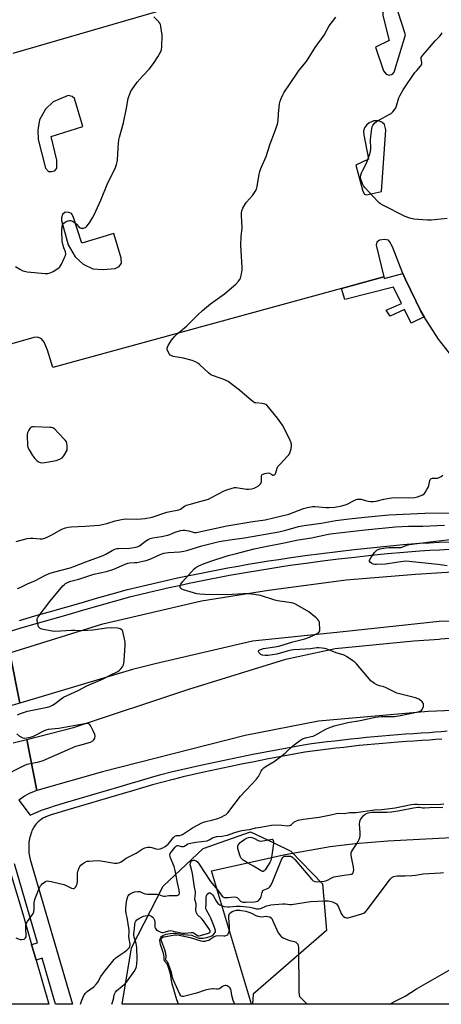
# Model space of a CAD drawing. Units: inches. Extents: x 1249765 to 1255765, y 521454 to 525454.
# Drawn here: x 1254406 to 1254621, y 521454 to 521957 of the extents above; entities that cross this region are included whole.
import ezdxf

# ---------------------------------------------------------------- set-up
doc = ezdxf.new("R2010")
doc.units = ezdxf.units.IN
doc.header["$MEASUREMENT"] = 0
for name, color, linetype in [('BLDG-Footprint', 5, 'Continuous'), ('NTRL-Trees', 3, 'Continuous'), ('TRANS-Parking Lot', 4, 'Continuous'), ('TRANS-Road', 130, 'Continuous'), ('TRANS-Street Sidewalk', 7, 'Continuous'), ('Undefined', 1, 'Continuous')]:
    doc.layers.add(name, color=color, linetype=linetype)

msp = doc.modelspace()

# ---------------------------------------------------------------- linework, layer by layer
at = {"layer": 'BLDG-Footprint', "elevation": 503.92}
msp.add_lwpolyline([(1254849.46, 521513.57), (1254818.88, 521454.01), (1254524.45, 521454.04), (1254503.94, 521522.32), (1254541.57, 521530.51), (1254564.57, 521534.7), (1254577.36, 521536.23), (1254594.13, 521537.63), (1254636.41, 521539.81), (1254666.43, 521540.07), (1254698.55, 521539.33), (1254715.34, 521538.22), (1254736.44, 521536.23), (1254758.52, 521533.67), (1254776.6, 521531.12), (1254786.47, 521529.27), (1254798.92, 521526.44)], close=True, dxfattribs=at)
at = {"layer": 'NTRL-Trees'}
msp.add_lwpolyline([(1254525.15, 521459.19), (1254524.89, 521454.04), (1254458.27, 521454.05), (1254462.96, 521482.85), (1254479.2, 521514.33), (1254499.64, 521533.72), (1254523.83, 521542.18), (1254535.74, 521536.5), (1254544.44, 521532.34), (1254560.73, 521515.57), (1254562.73, 521491.77)], close=True, dxfattribs=at)
at = {"layer": 'TRANS-Parking Lot'}
for points in [[(1254402.48, 521940.16, 0), (1254572.91, 521989.87, 0)], [(1254635.1, 521775.02, 0), (1254619.97, 521794.04, 0), (1254612.71, 521805.53, 0), (1254610.98, 521808.27, 0), (1254603.1, 521824.53, 0), (1254601.88, 521827.61, 0), (1254596.46, 521841.3, 0), (1254594.97, 521843.96, 0), (1254594.38, 521844.62, 0), (1254592.35, 521845.07, 0), (1254589.87, 521844.73, 0), (1254588.45, 521843.65, 0), (1254588.19, 521842.11, 0), (1254592.13, 521825.87, 0), (1254570.45, 521819.94, 0), (1254422.68, 521779.53, 0), (1254420.04, 521788.36, 0), (1254418.36, 521792.49, 0), (1254416.97, 521794.22, 0), (1254414.96, 521794.98, 0), (1254413.04, 521794.87, 0), (1254400.55, 521791.36, 0)]]:
    msp.add_polyline3d(points, dxfattribs=at)
for points in [[(1254593.2, 521929.47, 0), (1254594.86, 521929.01, 0), (1254596.47, 521929.45, 0), (1254597.43, 521930.45, 0), (1254603.19, 521949.7, 0), (1254599.2, 521961.63, 0), (1254597.79, 521963.24, 0), (1254595.65, 521963.7, 0), (1254593.58, 521963.32, 0), (1254592.37, 521962.31, 0), (1254591.56, 521961.24, 0), (1254591.59, 521959.57, 0), (1254594.81, 521946.65, 0), (1254587.78, 521943.29, 0), (1254591.88, 521931.2, 0)], [(1254420.55, 521879.81, 0), (1254422.08, 521879.7, 0), (1254423.66, 521880.02, 0), (1254424.73, 521881.48, 0), (1254424.85, 521884.36, 0), (1254424.73, 521885.48, 0), (1254421.87, 521897.65, 0), (1254438.04, 521902.8, 0), (1254433.86, 521917.08, 0), (1254432.67, 521918.09, 0), (1254430.55, 521918.54, 0), (1254429.34, 521918.07, 0), (1254422.83, 521915.41, 0), (1254418.95, 521911.67, 0), (1254415.88, 521906.18, 0), (1254414.97, 521900.96, 0), (1254415.2, 521896.06, 0), (1254418.89, 521881.46, 0)], [(1254577.81, 521882.99, 0), (1254581.39, 521869.63, 0), (1254582.22, 521868.24, 0), (1254583.29, 521867.87, 0), (1254590.9, 521869.47, 0), (1254593.12, 521901.05, 0), (1254592.38, 521903.78, 0), (1254591.08, 521905.03, 0), (1254589.18, 521905.7, 0), (1254586.9, 521905.7, 0), (1254584.59, 521904.59, 0), (1254583.2, 521903.4, 0), (1254582.11, 521902.03, 0), (1254581.67, 521900.43, 0), (1254581.9, 521898.48, 0), (1254584.15, 521885.97, 0)], [(1254443.22, 521830, 0), (1254448.47, 521829.59, 0), (1254454.65, 521830.2, 0), (1254456.67, 521831.23, 0), (1254457.83, 521832.96, 0), (1254457.67, 521835.45, 0), (1254453.99, 521847.98, 0), (1254437.59, 521843.07, 0), (1254433.11, 521856.82, 0), (1254432.31, 521858.34, 0), (1254430.87, 521858.77, 0), (1254429.03, 521858.91, 0), (1254427.68, 521857.78, 0), (1254427.09, 521856.12, 0), (1254427.09, 521854.68, 0), (1254430.51, 521842.27, 0), (1254434.16, 521836.06, 0), (1254438.22, 521832.37, 0)]]:
    msp.add_polyline3d(points, close=True, dxfattribs=at)
at = {"layer": 'TRANS-Road'}
for points in [[(1254659.13, 521650.57), (1254620.43, 521649.64), (1254571.29, 521644.5), (1254524.86, 521639.69), (1254475.01, 521627.99), (1254463.41, 521625.14), (1254405.81, 521607.98), (1254400.77, 521633.7), (1254448.27, 521648.56), (1254498.74, 521660.35), (1254533.12, 521665.75), (1254572.76, 521671.08), (1254608.23, 521673.84), (1254640.76, 521676.01)], [(1254656.65, 521605.41), (1254614.84, 521603.62), (1254558.72, 521598.73), (1254521.18, 521591.4), (1254448.16, 521572.92), (1254414.55, 521563.3), (1254409.44, 521589.4), (1254433.23, 521595.48), (1254492.26, 521615.1), (1254541.87, 521630.5), (1254567.1, 521635.9), (1254607.49, 521639.78), (1254620.33, 521640.71), (1254621.01, 521640.76), (1254637.73, 521641.98)], [(1254400.77, 521633.7), (1254405.81, 521607.98), (1254397.51, 521605.5)], [(1254402.47, 521587.62), (1254409.44, 521589.4), (1254414.55, 521563.3), (1254413.21, 521562.87), (1254411.9, 521562.37), (1254410.62, 521561.79), (1254409.37, 521561.14), (1254408.17, 521560.42), (1254407, 521559.64), (1254405.88, 521558.79), (1254405.4, 521558.38)]]:
    msp.add_lwpolyline(points, dxfattribs=at)
msp.add_lwpolyline([(1254411.87, 521484.64), (1254414.16, 521476.65), (1254420.64, 521454.05), (1254380.72, 521454.05), (1254378.84, 521460.28), (1254362.66, 521516.93), (1254361.81, 521518.04), (1254360.89, 521519.09), (1254360.42, 521519.59), (1254397.73, 521532.49), (1254407.38, 521500.32)], close=True, dxfattribs=at)
at = {"layer": 'TRANS-Street Sidewalk'}
msp.add_lwpolyline([(1254612.71, 521805.53), (1254606.05, 521802.15), (1254602.62, 521809.14), (1254595.34, 521805.73), (1254593.35, 521808.88), (1254601.1, 521812.22), (1254596.95, 521820.63), (1254572.17, 521814.38), (1254570.45, 521819.94), (1254592.13, 521825.87), (1254592.3, 521825.12), (1254601.88, 521827.61), (1254603.1, 521824.53), (1254610.98, 521808.27)], close=True, dxfattribs=at)
for points in [[(1254405.7, 521650.26), (1254413.58, 521652.54), (1254421.47, 521654.81), (1254429.36, 521657.07), (1254437.24, 521659.31), (1254445.14, 521661.55), (1254453.03, 521663.77), (1254460.92, 521665.99), (1254466.03, 521667.24), (1254471.15, 521668.47), (1254476.27, 521669.66), (1254481.41, 521670.82), (1254486.54, 521671.95), (1254491.69, 521673.04), (1254496.84, 521674.11), (1254502.01, 521675.14), (1254507.17, 521676.14), (1254512.34, 521677.11), (1254517.52, 521678.04), (1254522.71, 521678.95), (1254527.9, 521679.82), (1254533.09, 521680.66), (1254538.29, 521681.46), (1254543.49, 521682.24), (1254551.81, 521683.41), (1254560.14, 521684.51), (1254568.48, 521685.54), (1254576.83, 521686.51), (1254585.18, 521687.4), (1254593.55, 521688.23), (1254601.91, 521688.99), (1254610.28, 521689.68), (1254615.37, 521689.98), (1254620.45, 521690.24), (1254625.54, 521690.47)], [(1254625.7, 521686.44), (1254620.64, 521686.22), (1254615.59, 521685.96), (1254610.57, 521685.66), (1254602.26, 521684.98), (1254593.93, 521684.22), (1254585.6, 521683.4), (1254577.27, 521682.5), (1254568.96, 521681.54), (1254560.65, 521680.51), (1254552.36, 521679.42), (1254544.07, 521678.25), (1254538.89, 521677.48), (1254533.72, 521676.68), (1254528.55, 521675.85), (1254523.39, 521674.98), (1254518.23, 521674.08), (1254513.07, 521673.15), (1254507.93, 521672.19), (1254502.78, 521671.19), (1254497.65, 521670.16), (1254492.52, 521669.1), (1254487.39, 521668.01), (1254482.28, 521666.89), (1254477.17, 521665.73), (1254472.07, 521664.55), (1254466.98, 521663.33), (1254461.95, 521662.09), (1254454.12, 521659.9), (1254446.23, 521657.67), (1254438.35, 521655.44), (1254430.46, 521653.19), (1254422.58, 521650.94), (1254414.7, 521648.67), (1254406.83, 521646.39), (1254397.46, 521643.51)], [(1254621.69, 521589.63), (1254618.59, 521589.38), (1254615.5, 521589.1), (1254611.5, 521588.86), (1254607.49, 521588.6), (1254603.49, 521588.33), (1254599.49, 521588.03), (1254595.49, 521587.71), (1254591.5, 521587.37), (1254587.5, 521587.01), (1254583.51, 521586.63), (1254579.51, 521586.23), (1254575.53, 521585.81), (1254571.54, 521585.36), (1254567.55, 521584.9), (1254563.57, 521584.42), (1254559.59, 521583.92), (1254555.62, 521583.4), (1254551.65, 521582.85), (1254545.17, 521581.7), (1254538.7, 521580.51), (1254532.23, 521579.28), (1254525.77, 521578.02), (1254519.32, 521576.73), (1254512.87, 521575.4), (1254506.43, 521574.04), (1254500, 521572.64), (1254494.73, 521571.49), (1254489.47, 521570.27), (1254484.22, 521568.98), (1254478.99, 521567.63), (1254473.78, 521566.22), (1254468.58, 521564.73), (1254463.41, 521563.19), (1254458.26, 521561.57), (1254430.36, 521553.42), (1254427.55, 521552.59), (1254424.74, 521551.72), (1254421.94, 521550.81), (1254419.16, 521549.87), (1254418.55, 521549.58), (1254417.94, 521549.27), (1254417.35, 521548.92), (1254416.77, 521548.54), (1254416.21, 521548.12), (1254415.67, 521547.68), (1254415.15, 521547.21), (1254414.66, 521546.71), (1254414.19, 521546.19), (1254413.75, 521545.65), (1254413.34, 521545.08), (1254412.96, 521544.5), (1254412.61, 521543.9), (1254412.3, 521543.29), (1254412.02, 521542.66), (1254411.77, 521542.03), (1254411.48, 521541.2), (1254411.23, 521540.35), (1254411, 521539.49), (1254410.81, 521538.62), (1254410.65, 521537.74), (1254410.52, 521536.85), (1254410.43, 521535.95), (1254410.38, 521535.05), (1254410.36, 521534.15), (1254410.38, 521533.25), (1254410.43, 521532.36), (1254410.51, 521531.46), (1254410.63, 521530.58), (1254410.79, 521529.7), (1254410.97, 521528.84), (1254411.19, 521527.98), (1254432.78, 521454.05), (1254424.07, 521454.05), (1254417.19, 521477.6), (1254414.16, 521476.65), (1254411.87, 521484.64), (1254414.93, 521485.36), (1254403.13, 521525.77)], [(1254405.4, 521558.38), (1254411.16, 521550.65), (1254413.08, 521551.56), (1254415.02, 521552.42), (1254416.99, 521553.21), (1254418.99, 521553.93), (1254420.71, 521554.52), (1254423.56, 521555.44), (1254426.42, 521556.33), (1254429.26, 521557.17), (1254457.12, 521565.31), (1254462.26, 521566.92), (1254467.49, 521568.48), (1254472.73, 521569.98), (1254477.99, 521571.41), (1254483.26, 521572.77), (1254488.56, 521574.07), (1254493.87, 521575.3), (1254499.17, 521576.46), (1254505.61, 521577.85), (1254512.07, 521579.22), (1254518.54, 521580.56), (1254525.01, 521581.86), (1254531.49, 521583.12), (1254537.98, 521584.35), (1254544.47, 521585.54), (1254551.04, 521586.71), (1254555.1, 521587.27), (1254559.09, 521587.79), (1254563.09, 521588.3), (1254567.09, 521588.78), (1254571.1, 521589.25), (1254575.11, 521589.69), (1254579.11, 521590.11), (1254583.13, 521590.52), (1254587.14, 521590.9), (1254591.16, 521591.26), (1254595.17, 521591.6), (1254599.19, 521591.92), (1254603.21, 521592.22), (1254607.23, 521592.5), (1254611.26, 521592.76), (1254615.21, 521592.99), (1254618.26, 521593.27), (1254621.38, 521593.53), (1254624.51, 521593.76)]]:
    msp.add_lwpolyline(points, dxfattribs=at)
at = {"layer": 'Undefined'}
for points, elevation in [([(1254403.64, 521831.1), (1254405.85, 521829.79), (1254407.35, 521829), (1254408.15, 521828.73), (1254409.61, 521828.5), (1254418.79, 521827.57), (1254420.24, 521827.55), (1254421.31, 521827.87), (1254422.82, 521828.69), (1254425.31, 521830.17), (1254425.99, 521830.67), (1254426.36, 521831.08), (1254427.1, 521832.32), (1254428.77, 521835.76), (1254429.22, 521836.82), (1254429.39, 521837.62), (1254429.22, 521838.65), (1254428.37, 521840.79), (1254428.02, 521841.87), (1254427.54, 521844.11), (1254427.34, 521849.47), (1254427.46, 521851.57), (1254427.7, 521852.68), (1254427.89, 521853.03), (1254428.27, 521853.4), (1254429.27, 521853.99), (1254430.64, 521854.55), (1254431.19, 521854.68), (1254431.72, 521854.66), (1254432.75, 521854.28), (1254434.24, 521853.4), (1254434.87, 521852.84), (1254436.1, 521851.38), (1254436.65, 521850.98), (1254437.3, 521850.76), (1254438.34, 521850.82), (1254439.34, 521851.14), (1254439.79, 521851.44), (1254440.19, 521851.85), (1254441.44, 521853.54), (1254443.09, 521856.05), (1254443.86, 521857.62), (1254447.2, 521865.11), (1254450.8, 521874.03), (1254454.53, 521881.27), (1254455, 521882.34), (1254455.34, 521883.39), (1254455.69, 521884.72), (1254455.81, 521885.58), (1254456.18, 521891.81), (1254456.56, 521895.9), (1254456.76, 521897.35), (1254458.95, 521904.69), (1254460.45, 521912.11), (1254461.3, 521917.02), (1254461.62, 521918.12), (1254462.22, 521919.73), (1254462.69, 521920.77), (1254463.13, 521921.53), (1254465.83, 521925.38), (1254468.91, 521928.88), (1254472.04, 521931.99), (1254473.28, 521933.6), (1254474.59, 521935.49), (1254476.41, 521938.36), (1254477.73, 521940.68), (1254478.31, 521942.02), (1254478.53, 521943.72), (1254478.68, 521949.51), (1254478.02, 521953.96), (1254477.81, 521954.82), (1254477.45, 521955.59), (1254476.92, 521956.27), (1254475.91, 521957.32), (1254474.43, 521958.77)], 438), ([(1254404, 521690.63), (1254409.65, 521692.05), (1254411.35, 521692.39), (1254412.49, 521692.39), (1254416.2, 521691.96), (1254417.28, 521692), (1254418.11, 521692.17), (1254419.47, 521692.7), (1254422.13, 521693.99), (1254427.35, 521696.89), (1254429.15, 521697.59), (1254430.48, 521697.95), (1254432.16, 521698.13), (1254439.29, 521698.47), (1254446.37, 521699.03), (1254450.4, 521699.8), (1254454.63, 521701.19), (1254458.64, 521702.09), (1254460.06, 521702.2), (1254465.59, 521702.04), (1254467.92, 521702.13), (1254469.93, 521702.37), (1254473.58, 521703.09), (1254481.11, 521705.52), (1254483.58, 521706.12), (1254486.38, 521706.57), (1254487.2, 521706.77), (1254488.05, 521707.17), (1254490.1, 521708.61), (1254491.08, 521709.15), (1254492.48, 521709.6), (1254497.91, 521711), (1254502.35, 521712.32), (1254503.92, 521713.06), (1254510.3, 521716.51), (1254511.69, 521717.03), (1254514.54, 521717.91), (1254515.68, 521718.16), (1254516.54, 521718.19), (1254521.73, 521717.4), (1254522.88, 521717.31), (1254524.33, 521717.48), (1254525.75, 521717.83), (1254526.77, 521718.33), (1254527.94, 521719.12), (1254528.57, 521719.66), (1254529.09, 521720.33), (1254529.33, 521720.84), (1254529.44, 521721.35), (1254529.42, 521724.18), (1254529.57, 521724.58), (1254529.91, 521724.89), (1254531.17, 521725.36), (1254532.84, 521725.66), (1254533.61, 521725.58), (1254534.8, 521724.79), (1254535.24, 521724.59), (1254535.46, 521724.55), (1254535.88, 521724.63), (1254536.42, 521725.03), (1254536.77, 521725.68), (1254537.47, 521728.03), (1254537.92, 521728.93), (1254538.83, 521730.01), (1254542.87, 521734.21), (1254543.44, 521734.87), (1254543.91, 521735.58), (1254544.22, 521736.36), (1254544.61, 521738.03), (1254544.83, 521739.43), (1254544.83, 521740.26), (1254544.61, 521741.08), (1254544.14, 521742.15), (1254541.02, 521748.54), (1254540.18, 521750.09), (1254537.71, 521753.7), (1254533.14, 521759.2), (1254532.14, 521760.27), (1254531.68, 521760.6), (1254531.18, 521760.84), (1254529.78, 521761.15), (1254526.53, 521761.42), (1254525.98, 521761.57), (1254525.48, 521761.83), (1254524.31, 521762.72), (1254518.16, 521767.99), (1254512.45, 521772.31), (1254511.69, 521772.78), (1254510.66, 521773.24), (1254504.86, 521775.28), (1254503.55, 521775.87), (1254502.42, 521776.75), (1254497.73, 521781.08), (1254496.83, 521781.78), (1254495.68, 521782.45), (1254494.03, 521783.18), (1254492.12, 521783.72), (1254489.61, 521784.31), (1254484.28, 521785.26), (1254483.2, 521785.61), (1254482.77, 521785.92), (1254482.42, 521786.32), (1254481.72, 521787.5), (1254481.2, 521788.74), (1254481.18, 521789.5), (1254481.36, 521790.01), (1254481.76, 521790.78), (1254483.51, 521793.58), (1254484.38, 521794.78), (1254485.16, 521795.6), (1254487.08, 521797.3), (1254491.16, 521800.63), (1254496.7, 521806.24), (1254499.26, 521808.65), (1254503.39, 521812.06), (1254510.54, 521817.2), (1254516.28, 521822.21), (1254517.69, 521823.62), (1254518.32, 521824.52), (1254518.7, 521825.24), (1254518.95, 521826.05), (1254519.23, 521827.45), (1254519.55, 521829.44), (1254519.64, 521830.59), (1254518.97, 521842.08), (1254519.13, 521846.52), (1254519.55, 521850.89), (1254519.22, 521857.2), (1254519.26, 521858.59), (1254519.4, 521859.67), (1254519.89, 521860.94), (1254521.19, 521863.09), (1254521.89, 521864), (1254524.96, 521867.51), (1254526.28, 521869.45), (1254526.96, 521870.73), (1254527.31, 521872.09), (1254528.33, 521878.38), (1254528.65, 521879.83), (1254529.18, 521881.21), (1254531.94, 521887.42), (1254533.98, 521893.89), (1254536.19, 521899.63), (1254537.61, 521903.93), (1254537.94, 521905.79), (1254538.14, 521909.4), (1254538.73, 521914.32), (1254539.04, 521915.72), (1254539.57, 521917.05), (1254540.41, 521918.88), (1254540.96, 521919.88), (1254547.71, 521930.09), (1254548.75, 521931.51), (1254552.32, 521935.85), (1254553.39, 521937.27), (1254556.99, 521943.13), (1254561.55, 521949.5), (1254564.18, 521954.21), (1254567.59, 521958.63)], 440), ([(1254624.41, 521855.77), (1254616.53, 521854.92), (1254614.47, 521854.86), (1254607.36, 521855.37), (1254605.4, 521855.86), (1254602.95, 521856.73), (1254591.6, 521862.49), (1254590.32, 521863.22), (1254589.64, 521863.75), (1254586.21, 521867.29), (1254584.43, 521869.39), (1254582.55, 521871.44), (1254581.72, 521872.5), (1254581.16, 521873.43), (1254580.74, 521874.46), (1254580.32, 521875.79), (1254580.17, 521876.82), (1254580.28, 521877.79), (1254580.69, 521879.11), (1254581.3, 521880.41), (1254583.17, 521883.99), (1254584.78, 521888.35), (1254585.29, 521890.01), (1254585.45, 521891.55), (1254585.33, 521896.02), (1254585.38, 521897.67), (1254585.92, 521901.8), (1254586.12, 521902.65), (1254586.41, 521903.34), (1254587.22, 521904.41), (1254588.29, 521905.3), (1254594.52, 521908.71), (1254595.77, 521909.47), (1254596.62, 521910.23), (1254597.88, 521911.75), (1254598.32, 521912.46), (1254598.64, 521913.26), (1254599.83, 521917.48), (1254600.47, 521918.76), (1254602.05, 521921.51), (1254608.01, 521930.29), (1254608.91, 521931.41), (1254610.84, 521933.55), (1254611.31, 521934.22), (1254611.5, 521934.66), (1254611.59, 521935.29), (1254611.14, 521937.53), (1254611.22, 521938.06), (1254611.46, 521938.55), (1254611.98, 521939.24), (1254614.39, 521941.91), (1254618.27, 521946.47), (1254620.71, 521948.97), (1254621.44, 521949.86), (1254621.88, 521950.63)], 442), ([(1254404.71, 521666.53), (1254405.99, 521667.04), (1254409.81, 521668.93), (1254413.83, 521670.71), (1254418.36, 521673.09), (1254420.92, 521674.29), (1254422.98, 521674.92), (1254431.63, 521677.17), (1254433.51, 521677.78), (1254439.61, 521680.27), (1254448.45, 521683.46), (1254449.92, 521684.2), (1254453.11, 521686.08), (1254454.46, 521686.65), (1254455.59, 521686.96), (1254456.4, 521687.06), (1254461.95, 521687.2), (1254464.21, 521687.54), (1254465.87, 521687.9), (1254466.99, 521688.37), (1254470.08, 521690.72), (1254471.53, 521691.6), (1254472.55, 521692.06), (1254473.94, 521692.43), (1254478.31, 521693.18), (1254481.49, 521693.89), (1254482.58, 521694.25), (1254485.39, 521695.43), (1254488.11, 521696.24), (1254489.21, 521696.39), (1254490.32, 521696.32), (1254492.25, 521696), (1254494.99, 521695.19), (1254495.98, 521695.16), (1254496.98, 521695.29), (1254511.82, 521698.62), (1254525.1, 521700.81), (1254531.42, 521701.71), (1254535.7, 521702.63), (1254543.5, 521704.59), (1254551.04, 521707.5), (1254552.98, 521708.04), (1254555.55, 521708.41), (1254556.97, 521708.5), (1254562.37, 521707.99), (1254564.14, 521707.94), (1254566.93, 521708.22), (1254570.55, 521708.91), (1254572.23, 521709.3), (1254573.04, 521709.58), (1254577.16, 521711.8), (1254577.96, 521712.14), (1254578.49, 521712.28), (1254579.59, 521712.32), (1254580.43, 521712.21), (1254583.23, 521711.38), (1254584.07, 521711.21), (1254585.45, 521711.1), (1254586.84, 521711.09), (1254588.22, 521711.28), (1254592.08, 521712.26), (1254596.03, 521712.96), (1254597.76, 521713.05), (1254605.26, 521712.98), (1254607.86, 521713.16), (1254609.29, 521713.41), (1254610.68, 521713.9), (1254612, 521714.52), (1254612.67, 521715.03), (1254613.21, 521715.67), (1254614.16, 521717.12), (1254614.7, 521718.13), (1254615.05, 521719.23), (1254615.55, 521721.77), (1254615.73, 521722.25), (1254616.07, 521722.66), (1254616.51, 521722.84), (1254617.02, 521722.91), (1254619.58, 521723), (1254620.38, 521723.24), (1254621.38, 521723.79), (1254622.31, 521724.45)], 442), ([(1254404.65, 521602.02), (1254406.23, 521602.7), (1254409.76, 521603.85), (1254420.04, 521605.97), (1254421.14, 521606.31), (1254422.47, 521606.87), (1254423.99, 521607.71), (1254426.93, 521610.18), (1254428.24, 521610.99), (1254435.75, 521614.49), (1254440.05, 521616.74), (1254448.18, 521620.17), (1254451.97, 521622.24), (1254455.95, 521624.21), (1254456.85, 521624.82), (1254457.45, 521625.43), (1254458.33, 521626.57), (1254458.86, 521627.56), (1254459.06, 521628.4), (1254459.17, 521629.59), (1254459.68, 521637.67), (1254459.69, 521639.15), (1254459.3, 521641.44), (1254458.57, 521644.54), (1254458.35, 521645.03), (1254458.03, 521645.44), (1254457.12, 521646), (1254456.6, 521646.18), (1254455.75, 521646.33), (1254452.82, 521646.41), (1254450.26, 521646.23), (1254443.26, 521645.33), (1254440.39, 521645.12), (1254438.09, 521645.01), (1254433.97, 521645.17), (1254432.23, 521645.15), (1254423.71, 521644.59), (1254422.44, 521644.73), (1254417.05, 521645.84), (1254416.27, 521646.11), (1254415.69, 521646.58), (1254415.45, 521647.03), (1254415.2, 521647.81), (1254414.69, 521650.3), (1254414.72, 521651.1), (1254415.14, 521652.07), (1254421.22, 521659.97), (1254427.92, 521667.86), (1254428.52, 521668.5), (1254429.17, 521669.06), (1254430.9, 521669.98), (1254432.01, 521670.34), (1254436.08, 521671.3), (1254443.73, 521673.95), (1254450.22, 521675.29), (1254452.37, 521675.88), (1254454, 521676.5), (1254459.73, 521679.06), (1254461.08, 521679.54), (1254462.2, 521679.73), (1254464.5, 521679.8), (1254465.66, 521679.93), (1254468.82, 521680.54), (1254470.48, 521680.97), (1254472.86, 521681.79), (1254477.71, 521684.02), (1254479.46, 521684.59), (1254481.87, 521684.95), (1254487.67, 521685.37), (1254489.67, 521685.65), (1254491.36, 521686.07), (1254499, 521688.47), (1254507.75, 521690.67), (1254509.8, 521691.01), (1254514.45, 521691.56), (1254520.78, 521692.55), (1254538.33, 521695.61), (1254541.89, 521696.35), (1254548.4, 521698.2), (1254551.36, 521698.85), (1254560.07, 521700.05), (1254567.49, 521701.27), (1254574.42, 521702.16), (1254582.36, 521703.08), (1254594.66, 521704.29), (1254613.07, 521705.14), (1254626.98, 521705.2)], 444), ([(1254624.53, 521678.22), (1254619.63, 521678.92), (1254603.36, 521680.49), (1254602.16, 521680.46), (1254600.71, 521680.28), (1254592.99, 521679.01), (1254588.37, 521678.86), (1254587.5, 521678.88), (1254586.67, 521679.02), (1254585.93, 521679.36), (1254585.09, 521679.99), (1254584.75, 521680.55), (1254584.79, 521681), (1254585.44, 521682.21), (1254587.31, 521684.93), (1254588.07, 521685.83), (1254588.63, 521686.26), (1254589.29, 521686.59), (1254590.09, 521686.84), (1254593.14, 521687.43), (1254594.59, 521687.54), (1254599.06, 521687.5), (1254600.78, 521687.6), (1254601.88, 521687.88), (1254603.92, 521688.69), (1254605.26, 521688.99), (1254615.71, 521690.43), (1254627.43, 521691.72)], 448), ([(1254401.56, 521572.83), (1254408.01, 521576.16), (1254409.63, 521576.69), (1254415.52, 521578.04), (1254417.75, 521578.64), (1254434.53, 521585.89), (1254436.49, 521586.55), (1254441.91, 521588.07), (1254443.21, 521588.62), (1254443.73, 521589.17), (1254444.16, 521590.11), (1254444.38, 521591.13), (1254444.27, 521591.92), (1254443.59, 521593.5), (1254441.96, 521596.58), (1254441.43, 521597.18), (1254441.07, 521597.41), (1254440.66, 521597.54), (1254439.83, 521597.57), (1254438.96, 521597.46), (1254425.79, 521595.07), (1254420.33, 521594.41), (1254419.21, 521594.21), (1254417.86, 521593.68), (1254413.69, 521591.43), (1254412.35, 521590.81), (1254410.36, 521590.29), (1254408.35, 521589.95), (1254407.54, 521590), (1254406.8, 521590.33), (1254405.86, 521590.99), (1254404.28, 521592.28)], 444), ([(1254436.84, 521454.05), (1254437.5, 521456.04), (1254438.03, 521457.36), (1254438.8, 521458.87), (1254439.46, 521459.78), (1254440.35, 521460.56), (1254443.65, 521463.01), (1254445, 521464.41), (1254445.68, 521465.33), (1254447.33, 521468.14), (1254449.08, 521470.75), (1254454.05, 521476.85), (1254454.93, 521477.7), (1254456.07, 521478.6), (1254459.21, 521480.66), (1254460.58, 521481.7), (1254461.61, 521482.65), (1254461.94, 521483.08), (1254462.16, 521483.58), (1254462.32, 521484.39), (1254462.31, 521484.91), (1254461.78, 521487.54), (1254461.63, 521488.63), (1254461.86, 521491.08), (1254461.83, 521491.92), (1254460.67, 521498.33), (1254460.21, 521500.51), (1254460.08, 521501.68), (1254460.15, 521503.14), (1254460.49, 521506.33), (1254460.76, 521508.01), (1254461.06, 521509.1), (1254461.31, 521509.54), (1254461.66, 521509.93), (1254462.31, 521510.43), (1254463.27, 521511), (1254464.57, 521511.5), (1254466.21, 521511.73), (1254467.26, 521511.6), (1254468.98, 521510.8), (1254470.04, 521510.45), (1254471.2, 521510.33), (1254474.72, 521510.36), (1254476.1, 521510.29), (1254476.9, 521510.14), (1254478.62, 521509.43), (1254479.45, 521509.27), (1254480.17, 521509.3), (1254482.09, 521509.61), (1254486.25, 521509.64), (1254486.72, 521509.72), (1254487.1, 521509.89), (1254487.34, 521510.21), (1254487.49, 521510.84), (1254487.41, 521512.37), (1254486.57, 521516.13), (1254485.37, 521522.43), (1254484.83, 521524.39), (1254483, 521528.82), (1254482.74, 521529.63), (1254482.65, 521530.17), (1254482.79, 521531.09), (1254483.21, 521531.82), (1254485.3, 521534.27), (1254486.03, 521534.98), (1254486.42, 521535.18), (1254486.73, 521535.2), (1254488.48, 521534.69), (1254488.99, 521534.64), (1254489.52, 521534.71), (1254490.01, 521534.91), (1254491.86, 521536), (1254493.21, 521536.45), (1254495.84, 521536.95), (1254501.64, 521537.65), (1254502.68, 521538.01), (1254504.33, 521539.05), (1254505.48, 521539.52), (1254506.58, 521539.71), (1254509.37, 521539.99), (1254510.95, 521540.26), (1254512.01, 521540.54), (1254515.25, 521541.64), (1254518.09, 521542.5), (1254519.5, 521542.79), (1254523.28, 521543.35), (1254526.58, 521544.19), (1254528.02, 521544.47), (1254534.65, 521545.58), (1254536.1, 521545.74), (1254539.92, 521545.67), (1254542.73, 521545.32), (1254543.85, 521545.4), (1254544.35, 521545.57), (1254544.81, 521545.87), (1254546.05, 521547.07), (1254546.67, 521547.54), (1254547.4, 521547.88), (1254548.2, 521548.13), (1254550.95, 521548.7), (1254558.93, 521549.68), (1254565.04, 521550.92), (1254567.9, 521551.59), (1254569.03, 521551.68), (1254571.76, 521551.6), (1254574.44, 521551.98), (1254577.84, 521552.14), (1254587.32, 521553.4), (1254591.08, 521553.55), (1254597.94, 521554.48), (1254606.07, 521556.08), (1254607.78, 521556.34), (1254609.35, 521556.36), (1254612.98, 521556.07), (1254621.27, 521556.39), (1254622.84, 521556.55)], 448), ([(1254578.48, 521536.32), (1254579, 521537.22), (1254579.33, 521537.97), (1254579.76, 521539.27), (1254579.93, 521540.07), (1254579.95, 521541.79), (1254579.7, 521546.12), (1254579.81, 521547.39), (1254580.17, 521548.4), (1254580.75, 521549.39), (1254581.65, 521550.53), (1254582.51, 521551.27), (1254583.27, 521551.63), (1254584.07, 521551.89), (1254585.74, 521552.18), (1254593.8, 521552.21), (1254595.97, 521552.36), (1254600.33, 521553.06), (1254607.33, 521554.42), (1254609.53, 521554.74), (1254610.38, 521554.73), (1254611.95, 521554.5), (1254612.81, 521554.45), (1254617.94, 521554.86), (1254622.25, 521554.65)], 450), ([(1254522.32, 521526.32), (1254520.16, 521527.73), (1254519.51, 521528.28), (1254518.99, 521528.93), (1254518.43, 521530.24), (1254517.7, 521532.47), (1254517.4, 521533.59), (1254517.32, 521534.42), (1254517.38, 521534.95), (1254517.56, 521535.46), (1254518.03, 521536.12), (1254518.63, 521536.71), (1254519.74, 521537.63), (1254520.97, 521538.44), (1254522, 521538.99), (1254522.8, 521539.26), (1254523.88, 521539.37), (1254524.68, 521539.28), (1254525.48, 521538.96), (1254527.82, 521537.68), (1254528.31, 521537.52), (1254528.99, 521537.43), (1254530.12, 521537.52), (1254535.03, 521538.47), (1254535.24, 521538.2), (1254535.46, 521537.67), (1254535.57, 521536.99), (1254535.58, 521536.28), (1254534.56, 521528.98)], 450), ([(1254506.9, 521512.46), (1254509.31, 521509.37), (1254509.88, 521508.88), (1254510.37, 521508.69), (1254511.2, 521508.56), (1254512.35, 521508.54), (1254515.44, 521508.9), (1254516.46, 521508.86), (1254516.87, 521508.68), (1254517.2, 521508.4), (1254518.67, 521506.78), (1254519.36, 521506.39), (1254520.13, 521506.19), (1254521.32, 521506.15), (1254525.84, 521506.4), (1254526.71, 521506.5), (1254527.45, 521506.72), (1254527.89, 521507.02), (1254528.28, 521507.41), (1254528.94, 521508.34), (1254529.25, 521509.11), (1254529.78, 521511.25), (1254529.98, 521511.73), (1254530.25, 521512.13), (1254530.92, 521512.57), (1254532.55, 521513.21), (1254533.25, 521513.58), (1254533.81, 521514.04), (1254534.14, 521514.49), (1254534.89, 521516.06), (1254539.91, 521528.4), (1254540.32, 521529.12), (1254540.68, 521529.47), (1254541.12, 521529.66), (1254541.62, 521529.75), (1254543.29, 521529.78), (1254544.38, 521529.67), (1254544.87, 521529.5), (1254545.55, 521529.03), (1254546.54, 521527.96), (1254555.19, 521517.84), (1254556, 521517.06), (1254556.69, 521516.71), (1254557.95, 521516.63), (1254560.25, 521516.75), (1254561.57, 521516.9), (1254562.87, 521517.35), (1254565.4, 521518.74), (1254566.48, 521519.15), (1254571.71, 521520.03), (1254575.61, 521520.52), (1254576.09, 521520.77), (1254576.37, 521521.15), (1254576.61, 521521.89), (1254576.67, 521522.73), (1254576.49, 521524.19), (1254575.43, 521530.04), (1254575.36, 521530.9), (1254575.41, 521531.45), (1254575.6, 521531.98), (1254576.02, 521532.73), (1254578.48, 521536.32)], 450), ([(1254534.56, 521528.98), (1254534.21, 521527.52), (1254533.69, 521526.48), (1254531.29, 521522.76), (1254530.77, 521522.17), (1254530.38, 521521.96), (1254529.95, 521521.98), (1254529.23, 521522.28), (1254525.47, 521524.56), (1254522.32, 521526.32)], 450), ([(1254452.89, 521454.05), (1254453.28, 521455.18), (1254453.68, 521456.59), (1254454.14, 521458.81), (1254454.43, 521459.56), (1254454.83, 521460.26), (1254455.33, 521460.88), (1254458.17, 521463.2), (1254459.64, 521464.55), (1254460.42, 521465.38), (1254464.29, 521470.82), (1254465.12, 521472.26), (1254465.52, 521473.29), (1254465.74, 521474.68), (1254465.84, 521477.08), (1254465.67, 521483.05), (1254465.36, 521485.05), (1254464.26, 521488.41), (1254464.11, 521489.36), (1254464.16, 521490.14), (1254464.55, 521492.65), (1254464.7, 521495.04), (1254464.85, 521495.88), (1254465.17, 521496.57), (1254465.71, 521497.12), (1254466.62, 521497.72), (1254468.11, 521498.54), (1254469.13, 521499.01), (1254469.98, 521499.27), (1254471.14, 521499.49), (1254471.99, 521499.52), (1254472.74, 521499.31), (1254473.41, 521498.9), (1254474.01, 521498.39), (1254474.48, 521497.78), (1254474.73, 521497.03), (1254474.84, 521496.21), (1254474.9, 521493.43), (1254475.17, 521492.73), (1254475.54, 521492.33), (1254476.23, 521491.81), (1254477.24, 521491.18), (1254478, 521490.83), (1254478.62, 521490.7), (1254479.18, 521490.74), (1254482.04, 521491.53), (1254483.15, 521491.66), (1254484.53, 521491.48), (1254487.55, 521490.7), (1254489.17, 521490.38), (1254490.21, 521490.36), (1254493.47, 521490.66), (1254494.33, 521490.65), (1254495.08, 521490.42), (1254496.78, 521489.14), (1254497.13, 521489), (1254497.51, 521488.97), (1254498.31, 521489.13), (1254502.45, 521490.31), (1254503.07, 521490.67), (1254503.25, 521490.94), (1254503.22, 521491.48), (1254502.87, 521492.2), (1254499.82, 521496.67), (1254498.93, 521497.71), (1254496.65, 521499.92), (1254496.34, 521500.38), (1254496.05, 521501.14), (1254495.93, 521502.24), (1254496.11, 521504.49), (1254495.98, 521505.33), (1254495.57, 521507.02), (1254495.45, 521507.99), (1254495.79, 521510.58), (1254495.8, 521511.43), (1254495.19, 521513.9), (1254494.14, 521520.8), (1254493.64, 521523.09), (1254493.02, 521525.31), (1254493.11, 521526.35), (1254493.28, 521526.83), (1254493.55, 521527.23), (1254494.17, 521527.59), (1254494.65, 521527.67), (1254495.13, 521527.63), (1254496.08, 521527.33), (1254496.71, 521526.83), (1254497.59, 521525.66), (1254503.44, 521516.74), (1254506.9, 521512.46)], 450), ([(1254509.36, 521504.27), (1254510.37, 521503.98), (1254512.03, 521503.83), (1254513.12, 521503.87), (1254516.46, 521504.22), (1254518.77, 521504.14), (1254523.65, 521503.59), (1254525.11, 521503.34), (1254526.97, 521502.87), (1254528.06, 521502.79), (1254529.13, 521503.01), (1254532, 521504.39), (1254532.83, 521504.6), (1254534.28, 521504.8), (1254540.38, 521505.43), (1254541.51, 521505.39), (1254543.96, 521505.08), (1254544.81, 521505.09), (1254554.59, 521506.64), (1254562.05, 521506.98), (1254563.53, 521506.96), (1254564.39, 521506.79), (1254565.78, 521506.32), (1254567.13, 521505.75), (1254567.85, 521505.32), (1254568.23, 521504.94), (1254568.67, 521504.23), (1254570.26, 521500.42), (1254570.94, 521499.33), (1254571.49, 521498.84), (1254572.23, 521498.47), (1254573.04, 521498.25), (1254573.88, 521498.25), (1254575.03, 521498.52), (1254580.79, 521500.24), (1254581.89, 521500.64), (1254582.61, 521501.09), (1254583.77, 521502.41), (1254595.37, 521517.91), (1254596.17, 521518.76), (1254597.21, 521519.34), (1254597.87, 521519.53), (1254598.89, 521519.66), (1254602.83, 521519.73), (1254606.35, 521519.91), (1254608.35, 521520.11), (1254612.23, 521520.67), (1254621.05, 521521.16), (1254622.61, 521521.47)], 452), ([(1254486.98, 521454.04), (1254486.21, 521456.32), (1254483.76, 521464.53), (1254483.39, 521466.15), (1254482.84, 521469.67), (1254481.96, 521472.76), (1254481.56, 521473.88), (1254481.19, 521474.62), (1254480.02, 521475.94), (1254479.74, 521476.52), (1254479.65, 521476.97), (1254479.64, 521478.22), (1254479.45, 521479.33), (1254479, 521481), (1254477.84, 521484.56), (1254477.6, 521485.55), (1254477.54, 521486.62), (1254477.69, 521487.44), (1254478.05, 521488.2), (1254478.4, 521488.63), (1254479.07, 521489.15), (1254479.84, 521489.57), (1254480.66, 521489.9), (1254481.48, 521490.1), (1254484.28, 521490.45), (1254485.58, 521490.4), (1254489.36, 521489.72), (1254493.76, 521489.35), (1254494.55, 521489.09), (1254496.62, 521488.14), (1254497.44, 521487.9), (1254498.22, 521487.79), (1254499.64, 521487.86), (1254501.26, 521488.15), (1254503.16, 521488.66), (1254504.1, 521489.07), (1254505.01, 521489.73), (1254505.64, 521490.49), (1254505.88, 521491.09), (1254505.88, 521491.8), (1254505.29, 521493.72), (1254503.57, 521498.08), (1254502.9, 521499.37), (1254501.27, 521502.11), (1254501.01, 521502.79), (1254500.96, 521503.51), (1254501.14, 521505.42), (1254501.15, 521508.59), (1254501.32, 521509.43), (1254501.76, 521510.24), (1254502.29, 521510.76), (1254502.72, 521510.97), (1254503.15, 521510.97), (1254503.8, 521510.61), (1254504.42, 521510.04), (1254504.99, 521509.3), (1254506.54, 521506.52), (1254507.18, 521505.59), (1254507.67, 521505.12), (1254508.11, 521504.83), (1254509.36, 521504.27)], 452), ([(1254515.83, 521454.04), (1254515.02, 521455.93), (1254514.36, 521458.44), (1254513.95, 521460.97), (1254513.73, 521461.76), (1254513.44, 521462.24), (1254512.98, 521462.73), (1254511.93, 521463.43), (1254511.45, 521463.57), (1254510.97, 521463.61), (1254510.23, 521463.46), (1254509.54, 521463.12), (1254507.96, 521461.96), (1254507.25, 521461.71), (1254506.48, 521461.67), (1254505.08, 521461.9), (1254504.5, 521461.92), (1254502.16, 521461.66), (1254500.72, 521461.31), (1254496.25, 521459.73), (1254490.34, 521458.09), (1254489.52, 521457.95), (1254489.01, 521457.96), (1254488.55, 521458.1), (1254488.23, 521458.34), (1254487.7, 521459.15), (1254484.31, 521466.67), (1254483.97, 521467.73), (1254483.47, 521470.35), (1254481.77, 521474.96), (1254481.38, 521475.67), (1254480.61, 521476.62), (1254480.55, 521476.95), (1254480.72, 521478.42), (1254480.51, 521480.05), (1254479.94, 521481.88), (1254478.41, 521485.96), (1254478.21, 521486.75), (1254478.18, 521487.25), (1254478.3, 521487.66), (1254478.51, 521487.92), (1254479.06, 521488.26), (1254479.59, 521488.44), (1254484.25, 521489.39), (1254485.13, 521489.52), (1254485.95, 521489.55), (1254487.43, 521489.31), (1254492.94, 521488.1), (1254498.37, 521486.47), (1254499.54, 521486.3), (1254500.63, 521486.36), (1254501.67, 521486.56), (1254502.51, 521486.86), (1254503.2, 521487.24), (1254505.35, 521488.67), (1254506.22, 521489.02), (1254507.03, 521489.1), (1254510.14, 521488.97), (1254510.97, 521489.07), (1254511.72, 521489.32), (1254512.26, 521489.75), (1254512.66, 521490.38), (1254512.9, 521491.17), (1254513.03, 521492.04)], 454)]:
    msp.add_lwpolyline(points, dxfattribs=dict(at, elevation=elevation))
at = {"layer": 'Undefined', "elevation": 438}
msp.add_lwpolyline([(1254413.2, 521749.25), (1254412.34, 521749.19), (1254411.81, 521749.04), (1254411.34, 521748.79), (1254410.95, 521748.42), (1254410.38, 521747.47), (1254409.82, 521746.14), (1254409.6, 521745.31), (1254409.54, 521744.44), (1254409.76, 521739.79), (1254409.99, 521738.63), (1254410.58, 521737.4), (1254412.25, 521734.59), (1254412.75, 521733.86), (1254413.47, 521733), (1254414.45, 521732.01), (1254415.32, 521731.37), (1254416.31, 521731.04), (1254417.63, 521730.89), (1254419.64, 521731.14), (1254424.49, 521732.04), (1254426.33, 521732.67), (1254427.42, 521733.32), (1254428.28, 521734.35), (1254430.01, 521737.3), (1254430.04, 521739.55), (1254429.92, 521740.79), (1254429.63, 521741.52), (1254428.97, 521742.39), (1254425.54, 521745.9), (1254423.66, 521748.05), (1254423.24, 521748.39), (1254422.75, 521748.65), (1254421.97, 521748.84), (1254421.16, 521748.92)], close=True, dxfattribs=at)
at = {"layer": 'Undefined'}
for points in [[(1254403.87, 521487.91, 446), (1254406.08, 521487.15, 446), (1254406.91, 521487.08, 446), (1254407.98, 521487.35, 446), (1254408.45, 521487.59, 446), (1254408.8, 521487.92, 446), (1254409.01, 521488.57, 446), (1254408.88, 521493.49, 446), (1254408.91, 521494.34, 446), (1254409.06, 521495.1, 446), (1254409.68, 521496.27, 446), (1254412.38, 521499.84, 446), (1254412.66, 521500.36, 446), (1254412.92, 521501.11, 446), (1254413.23, 521502.95, 446), (1254413.24, 521506.1, 446), (1254413.4, 521506.93, 446), (1254413.76, 521508.03, 446), (1254415.75, 521513.22, 446), (1254416.37, 521514.52, 446), (1254416.7, 521514.98, 446), (1254417.31, 521515.57, 446), (1254418.91, 521516.74, 446), (1254419.39, 521516.97, 446), (1254419.91, 521517.08, 446), (1254420.74, 521517.02, 446), (1254421.87, 521516.79, 446), (1254428.43, 521515.18, 446), (1254429.51, 521514.78, 446), (1254431.3, 521513.86, 446), (1254432.34, 521513.41, 446), (1254433.09, 521513.22, 446), (1254433.55, 521513.24, 446), (1254433.95, 521513.49, 446), (1254434.47, 521514.11, 446), (1254434.91, 521514.86, 446), (1254435.23, 521515.67, 446), (1254435.37, 521516.84, 446), (1254435.34, 521519.85, 446), (1254435.41, 521521.04, 446), (1254435.72, 521522.41, 446), (1254436.18, 521523.73, 446), (1254436.56, 521524.45, 446), (1254437.13, 521525.1, 446), (1254438.49, 521526.23, 446), (1254439.47, 521526.85, 446), (1254440.27, 521527.12, 446), (1254441.13, 521527.23, 446), (1254445.53, 521527.44, 446), (1254447.29, 521527.27, 446), (1254454.29, 521526.16, 446), (1254455.45, 521526.13, 446), (1254456.56, 521526.36, 446), (1254457.68, 521526.91, 446), (1254460.31, 521528.64, 446), (1254465.39, 521531.29, 446), (1254468.5, 521533.38, 446), (1254469.77, 521534, 446), (1254471.14, 521534.27, 446), (1254472.54, 521534.32, 446), (1254473.35, 521534.17, 446), (1254475.44, 521533.47, 446), (1254476.36, 521533.36, 446), (1254477.65, 521533.53, 446), (1254478.97, 521533.99, 446), (1254480.2, 521534.65, 446), (1254481.68, 521535.85, 446), (1254482.47, 521536.71, 446), (1254484.5, 521539.28, 446), (1254485.09, 521539.89, 446), (1254485.53, 521540.17, 446), (1254486.01, 521540.3, 446), (1254487.72, 521540.37, 446), (1254488.54, 521540.6, 446), (1254489.06, 521540.83, 446), (1254490.06, 521541.44, 446), (1254494.2, 521544.27, 446), (1254498.9, 521546.74, 446), (1254500.27, 521547.21, 446), (1254504.56, 521548.3, 446), (1254507.07, 521549.07, 446), (1254508.87, 521549.76, 446), (1254510.66, 521550.62, 446), (1254511.36, 521551.07, 446), (1254512.18, 521551.91, 446), (1254518.76, 521560.41, 446), (1254524.45, 521566.31, 446), (1254526.9, 521569.11, 446), (1254527.88, 521570.48, 446), (1254529.23, 521573.17, 446), (1254529.9, 521574.07, 446), (1254530.67, 521574.9, 446), (1254531.82, 521575.77, 446), (1254535.95, 521578.17, 446), (1254540.09, 521581.14, 446), (1254541.61, 521582.42, 446), (1254545.49, 521586.18, 446), (1254548.95, 521588.78, 446), (1254550.4, 521589.7, 446), (1254552.02, 521590.26, 446), (1254554.89, 521590.86, 446), (1254555.9, 521591.16, 446), (1254557.22, 521591.78, 446), (1254562.38, 521594.59, 446), (1254563.95, 521595.36, 446), (1254566.59, 521596.33, 446), (1254570.18, 521597.27, 446), (1254573.63, 521598.01, 446), (1254579.89, 521599.15, 446), (1254587.89, 521600.85, 446), (1254590.63, 521601.09, 446), (1254597.47, 521601.18, 446), (1254600.58, 521601.58, 446), (1254609.62, 521603.45, 446), (1254610.95, 521603.97, 446), (1254611.4, 521604.28, 446), (1254611.75, 521604.68, 446), (1254612.1, 521605.42, 446), (1254612.33, 521606.24, 446), (1254612.45, 521607.05, 446), (1254612.39, 521607.56, 446), (1254612.18, 521608.02, 446), (1254611.67, 521608.65, 446), (1254610.4, 521609.76, 446), (1254609.65, 521610.15, 446), (1254608.28, 521610.6, 446), (1254598.78, 521613.12, 446), (1254597.71, 521613.58, 446), (1254592.92, 521616.03, 446), (1254592.1, 521616.31, 446), (1254589.91, 521616.81, 446), (1254588.57, 521617.35, 446), (1254587.27, 521617.99, 446), (1254586.54, 521618.44, 446), (1254585.68, 521619.24, 446), (1254578.01, 521628.03, 446), (1254577.17, 521628.88, 446), (1254576.23, 521629.61, 446), (1254573.02, 521631.78, 446), (1254571.74, 521632.52, 446), (1254567.71, 521633.77, 446), (1254563.06, 521635.51, 446), (1254561.95, 521635.83, 446), (1254560.54, 521636.05, 446), (1254558.84, 521636.2, 446), (1254557.73, 521636.18, 446), (1254554.49, 521635.76, 446), (1254549.16, 521635.31, 446), (1254545.86, 521635.19, 446), (1254544.7, 521635.04, 446), (1254542.7, 521634.62, 446), (1254537.35, 521632.99, 446), (1254535.08, 521632.59, 446), (1254532.83, 521632.38, 446), (1254531.42, 521632.33, 446), (1254530.07, 521632.49, 446), (1254529.56, 521632.64, 446), (1254529.09, 521632.88, 446), (1254528.31, 521633.62, 446), (1254528.05, 521634.03, 446), (1254527.95, 521634.44, 446), (1254528, 521634.64, 446), (1254528.25, 521635, 446), (1254528.89, 521635.42, 446), (1254530.58, 521635.82, 446), (1254536.35, 521636.68, 446), (1254538.31, 521637.16, 446), (1254545.5, 521639.29, 446), (1254551.69, 521640.89, 446), (1254554.09, 521641.75, 446), (1254556.68, 521642.84, 446), (1254557.69, 521643.35, 446), (1254558.82, 521644.14, 446), (1254559.13, 521644.53, 446), (1254559.29, 521645.02, 446), (1254559.36, 521646.14, 446), (1254559.24, 521648.5, 446), (1254559.11, 521649.35, 446), (1254558.8, 521650.11, 446), (1254558.27, 521650.75, 446), (1254557.42, 521651.53, 446), (1254554.78, 521653.84, 446), (1254553.62, 521654.72, 446), (1254546.82, 521658.54, 446), (1254545.74, 521659.05, 446), (1254544.9, 521659.3, 446), (1254537.69, 521660.25, 446), (1254536.28, 521660.63, 446), (1254529.02, 521662.94, 446), (1254525.72, 521663.53, 446), (1254522.94, 521663.77, 446), (1254520.3, 521663.85, 446), (1254511.81, 521663.41, 446), (1254500.51, 521663.58, 446), (1254497.85, 521663.72, 446), (1254496.39, 521663.88, 446), (1254494.77, 521664.3, 446), (1254489.51, 521665.97, 446), (1254488.76, 521666.26, 446), (1254488.13, 521666.64, 446), (1254487.99, 521666.81, 446), (1254487.81, 521667.25, 446), (1254487.84, 521668, 446), (1254488.24, 521668.87, 446), (1254489.06, 521670.01, 446), (1254494.98, 521676.56, 446), (1254495.9, 521677.27, 446), (1254497.46, 521678.13, 446), (1254499.33, 521678.99, 446), (1254504.12, 521680.76, 446), (1254510.83, 521682.97, 446), (1254512.43, 521683.42, 446), (1254516.02, 521684.25, 446), (1254525.71, 521686.8, 446), (1254530.61, 521687.88, 446), (1254541.09, 521689.9, 446), (1254548.33, 521691.53, 446), (1254555.14, 521692.51, 446), (1254562.85, 521694.21, 446), (1254564.67, 521694.52, 446), (1254582.45, 521696.58, 446), (1254598.13, 521698.17, 446), (1254604.7, 521698.36, 446), (1254612, 521698.45, 446), (1254623.1, 521698.9, 446)], [(1254513.03, 521492.04, 454), (1254513.12, 521494.13, 454), (1254512.76, 521497.98, 454), (1254512.81, 521499.15, 454), (1254512.96, 521499.97, 454), (1254513.17, 521500.44, 454), (1254513.74, 521500.96, 454), (1254514.48, 521501.37, 454), (1254515.55, 521501.76, 454), (1254516.64, 521502.05, 454), (1254517.48, 521502.17, 454), (1254518.33, 521502.16, 454), (1254519.17, 521502.04, 454), (1254521.4, 521501.56, 454), (1254523.05, 521501.09, 454), (1254524.35, 521500.54, 454), (1254526.62, 521499.4, 454), (1254527.66, 521499, 454), (1254528.47, 521498.85, 454), (1254529.58, 521498.78, 454), (1254531.71, 521499, 454), (1254532.5, 521498.98, 454), (1254533.76, 521498.7, 454), (1254534.37, 521498.29, 454), (1254534.69, 521497.86, 454), (1254535.1, 521497.1, 454), (1254538.01, 521490.63, 454), (1254538.62, 521489.68, 454), (1254539.35, 521488.85, 454), (1254539.78, 521488.49, 454), (1254540.53, 521488.05, 454), (1254542.96, 521486.93, 454), (1254544.06, 521486.55, 454), (1254546.23, 521486.06, 454), (1254546.98, 521485.78, 454), (1254547.62, 521485.34, 454), (1254548.09, 521484.75, 454), (1254548.3, 521483.95, 454), (1254548.36, 521483.08, 454), (1254548.58, 521460.37, 454), (1254548.69, 521458.92, 454), (1254549, 521458.08, 454), (1254549.5, 521457.41, 454), (1254552.77, 521454.1, 454), (1254552.84, 521454.04, 454)], [(1254595.08, 521454.03, 454), (1254597.93, 521455.65, 454), (1254602.94, 521458.22, 454), (1254608.73, 521461.95, 454), (1254632.72, 521475.55, 454)]]:
    msp.add_polyline3d(points, dxfattribs=at)

doc.saveas('drawing.dxf')
